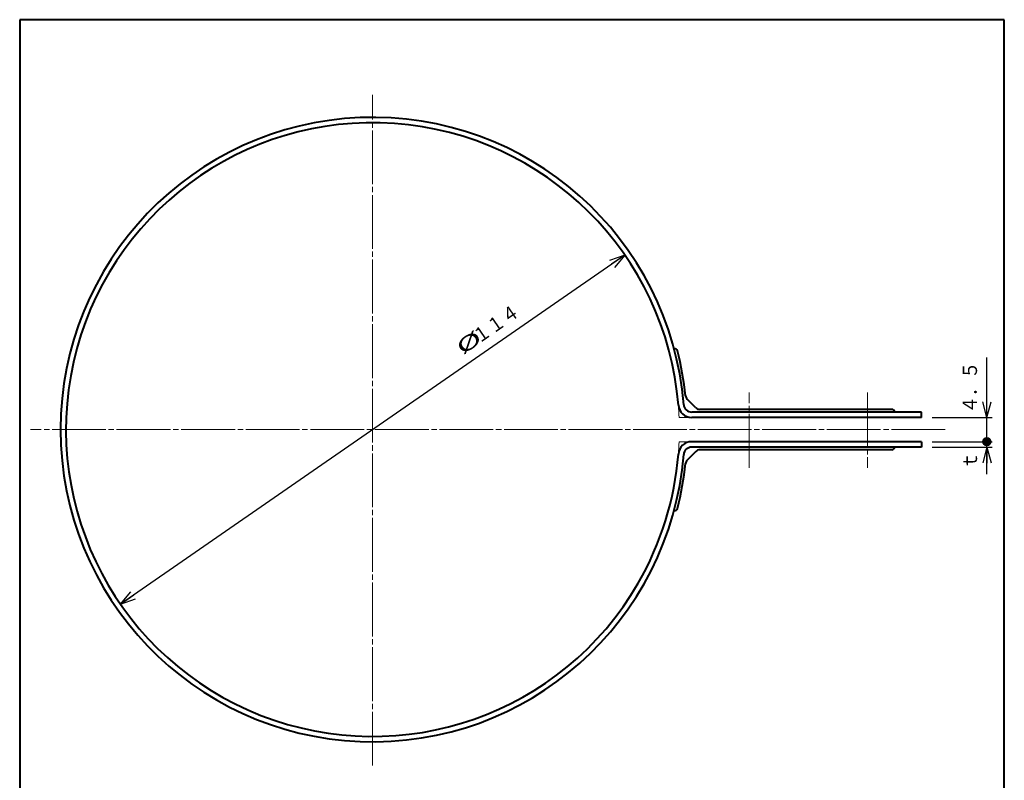
# Model space of a CAD drawing. Units: millimetres. Extents: x 17 to 200, y 12 to 285.
# Drawn here: x 17 to 200, y 144 to 285 of the extents above; entities that cross this region are included whole.
import ezdxf
from ezdxf.enums import TextEntityAlignment as Align

# ---------------------------------------------------------------- set-up
doc = ezdxf.new("R2010")
doc.units = ezdxf.units.MM
doc.linetypes.add('1pen実線', pattern=[0])
doc.linetypes.add('3pen一点鎖線', pattern=[12, 10, -0.5, 1, -0.5])
doc.layers.add('GR1_01', color=1, linetype='1pen実線', lineweight=40)
doc.styles.add('ＭＳ ゴシック', font='txt')
doc.dimstyles.new('FX_DIMINFO', dxfattribs={"dimtxt": 3.5, "dimasz": 3, "dimexe": 1, "dimexo": 2, "dimgap": 1, "dimtad": 1, "dimdec": 1, "dimdsep": 46, "dimtxsty": 'ＭＳ ゴシック', "dimblk1": 'FXTIP_ARROW_S', "dimblk2": 'FXTIP_ARROW_E', "dimsah": 1, "dimcen": 2.5, "dimdle": 6, "dimadec": 1, "dimazin": 2, "dimtfac": 1, "dimtmove": 0, "dimatfit": 3, "dimldrblk": 'FXTIP_ARROW_S', "dimfxl": 1, "dimtolj": 1, "dimarcsym": 0})

# ---------------------------------------------------------------- blocks, each defined once
blk = doc.blocks.new('FXTIP_ARROW_E')
at = {"color": 0, "linetype": 'Continuous', "lineweight": -2}
for q in [(-1, 0), (-0.966, 0.259), (-0.966, -0.259)]:
    blk.add_line((0, 0), q, dxfattribs=at)
blk = doc.blocks.new('*D20')
at = {"color": 0, "linetype": 'ByBlock', "lineweight": -2}
for p, q in [((186.6, 206.6), (197.76, 206.6)), ((186.6, 205.6), (197.76, 205.6)), ((196.76, 205.6), (196.76, 206.6)), ((196.76, 200.55), (196.76, 205.6))]:
    blk.add_line(p, q, dxfattribs=at)
at = {"color": 0, "linetype": 'ByBlock', "lineweight": -2, "xscale": 3, "yscale": 3, "rotation": 90}
blk.add_blockref('FXTIP_ARROW_E', (196.76, 205.6), dxfattribs=at)
at = {"color": 7, "linetype": 'ByBlock', "lineweight": 30, "style": 'ＭＳ ゴシック', "width": 0.884503}
blk.add_text('ｔ', height=2.65, rotation=90, dxfattribs=at).set_placement((195.76, 203.07), align=Align.BOTTOM_CENTER)
blk = doc.blocks.new('FXTIP_ARROW_S')
at = {"color": 0, "linetype": 'Continuous', "lineweight": -2}
for q in [(-1, 0), (-0.966, 0.259), (-0.966, -0.259)]:
    blk.add_line((0, 0), q, dxfattribs=at)
blk = doc.blocks.new('FXTIP_NONE')
blk = doc.blocks.new('FXTIP_BLACKDOT_S')
at = {"color": 0, "linetype": 'Continuous', "lineweight": -2}
blk.add_line((0, 0), (-1, 0), dxfattribs=at)
at = {"color": 0, "linetype": 'Continuous', "lineweight": -2, "const_width": 0.25}
blk.add_lwpolyline([(-0.125, 0, 1), (0.125, 0, 1)], format="xyb", close=True, dxfattribs=at)
at = {"color": 0, "linetype": 'Continuous', "lineweight": -2}
blk.add_circle((0, 0), 0.25, dxfattribs=at)
blk = doc.blocks.new('*D21')
at = {"color": 0, "linetype": 'ByBlock', "lineweight": -2}
for p, q in [((196.76, 211.1), (196.76, 222.25)), ((186.6, 211.1), (197.76, 211.1)), ((196.76, 206.6), (196.76, 211.1))]:
    blk.add_line(p, q, dxfattribs=at)
at = {"color": 0, "linetype": 'ByBlock', "lineweight": -2, "xscale": 3, "yscale": 3, "rotation": 270}
for name, p in [('FXTIP_ARROW_S', (196.76, 211.1)), ('FXTIP_BLACKDOT_S', (196.76, 206.6))]:
    blk.add_blockref(name, p, dxfattribs=at)
at = {"color": 7, "linetype": 'ByBlock', "lineweight": 30, "style": 'ＭＳ ゴシック', "width": 0.884503}
blk.add_text('４．５', height=2.652, rotation=90, dxfattribs=at).set_placement((195.76, 216.67), align=Align.BOTTOM_CENTER)
blk = doc.blocks.new('*D22')
at = {"color": 0, "linetype": 'ByBlock', "lineweight": -2}
blk.add_line((129.47, 241.28), (35.72, 176.42), dxfattribs=at)
at = {"color": 0, "linetype": 'ByBlock', "lineweight": -2, "xscale": 3, "yscale": 3}
for name, p, rotation in [('FXTIP_ARROW_S', (129.47, 241.28), 34.6751977455489), ('FXTIP_ARROW_E', (35.72, 176.42), 214.6751977455489)]:
    blk.add_blockref(name, p, dxfattribs=dict(at, rotation=rotation))
at = {"color": 7, "linetype": 'ByBlock', "lineweight": 30, "style": 'ＭＳ ゴシック'}
for s, width, p in [('１１４', 0.884503, (106.72, 226.75)), ('%%c', 1.769007, (101.71, 223.28))]:
    blk.add_text(s, height=2.652, rotation=34.6752, dxfattribs=dict(at, width=width)).set_placement(p, align=Align.BOTTOM_CENTER)

msp = doc.modelspace()

# ---------------------------------------------------------------- linework, layer by layer
at = {"layer": 'GR1_01', "color": 126}
for p, q in [((200, 285), (17, 285)), ((17, 285), (17, 12)), ((200, 12), (200, 285))]:
    msp.add_line(p, q, dxfattribs=at)
at = {"layer": 'GR1_01', "color": 6, "linetype": '3pen一点鎖線', "lineweight": 20}
for p, q in [((82.6, 146.43), (82.6, 271.06)), ((152.6, 201.76), (152.6, 215.72)), ((174.6, 215.72), (174.6, 201.76)), ((189.02, 208.85), (18.98, 208.85))]:
    msp.add_line(p, q, dxfattribs=at)
at = {"layer": 'GR1_01', "color": 5}
for p, q in [((142.69, 212.89), (141.05, 214.53)), ((179.1, 212.6), (143.39, 212.6)), ((184.6, 212.1), (141.91, 212.1)), ((184.6, 211.1), (141.91, 211.1)), ((184.6, 211.1), (184.6, 212.1)), ((184.6, 206.6), (141.91, 206.6)), ((184.6, 205.6), (141.91, 205.6)), ((179.1, 205.1), (143.39, 205.1)), ((184.6, 206.6), (184.6, 205.6)), ((142.69, 204.81), (141.05, 203.17))]:
    msp.add_line(p, q, dxfattribs=at)
at = {"layer": 'GR1_01', "color": 6, "lineweight": 20}
for p, q in [((141.91, 211.1), (139.55, 211.1)), ((141.91, 206.6), (139.55, 206.6))]:
    msp.add_line(p, q, dxfattribs=at)
at = {"layer": 'GR1_01', "color": 5}
for centre, radius, start, end in [((82.6, 208.85), 58, 4.5789, 355.4211), ((82.6, 208.85), 57, 4.5789, 330), ((138.75, 223.38), 0.498, 14.5082, 105), ((82.6, 208.85), 58.5, 6.163, 14.5082), ((141.75, 215.24), 1, 186.163, 225), ((141.91, 213.6), 2.5, 184.5789, 270), ((141.91, 213.6), 1.5, 184.5789, 270), ((143.39, 213.6), 1, 225, 270), ((179.1, 212.1), 0.5, 0, 90), ((141.91, 204.1), 2.5, 90, 175.4211), ((141.91, 204.1), 1.5, 90, 175.4211), ((143.39, 204.1), 1, 90, 135), ((179.1, 205.6), 0.5, 270, 0), ((82.6, 208.85), 57, 330, 355.4211), ((141.75, 202.46), 1, 135, 173.837), ((82.6, 208.85), 58.5, 345.4918, 353.837), ((138.75, 194.32), 0.498, 255, 345.4918)]:
    msp.add_arc(centre, radius, start, end, dxfattribs=at)
at = {"layer": 'GR1_01', "color": 6, "lineweight": 20}
for start, end in [(2.2623, 4.5789), (355.4211, 357.7377)]:
    msp.add_arc((82.6, 208.85), 57, start, end, dxfattribs=at)

# ---------------------------------------------------------------- dimensions: what is measured, and where the dimension line sits
dim = msp.add_diameter_dim_2p(p1=(35.72, 176.42), p2=(129.47, 241.28), dimstyle='FX_DIMINFO', override={"dimblk1": 'FXTIP_ARROW_S', "dimblk2": 'FXTIP_ARROW_E', "dimsah": 1, "dimclrt": 1}, dxfattribs=at)
dim.commit()
dim.dimension.update_dxf_attribs({"geometry": '*D22', "text_midpoint": (106.72, 226.75), "dimtype": 163})
for p1, p2, override, picture, middle in [((184.6, 206.6), (184.6, 211.1), {"dimblk1": 'FXTIP_BLACKDOT_S', "dimblk2": 'FXTIP_ARROW_E', "dimsah": 1, "dimclrt": 1}, '*D21', (195.76, 216.67)), ((184.6, 205.6), (184.6, 206.6), {"dimblk1": 'FXTIP_ARROW_S', "dimblk2": 'FXTIP_NONE', "dimsah": 1, "dimclrt": 1}, '*D20', (195.76, 203.07))]:
    dim = msp.add_aligned_dim(p1=p1, p2=p2, distance=-12.16, dimstyle='FX_DIMINFO', override=override, dxfattribs=at)
    dim.commit()
    dim.dimension.update_dxf_attribs({"geometry": picture, "text_midpoint": middle})

doc.saveas('drawing.dxf')
